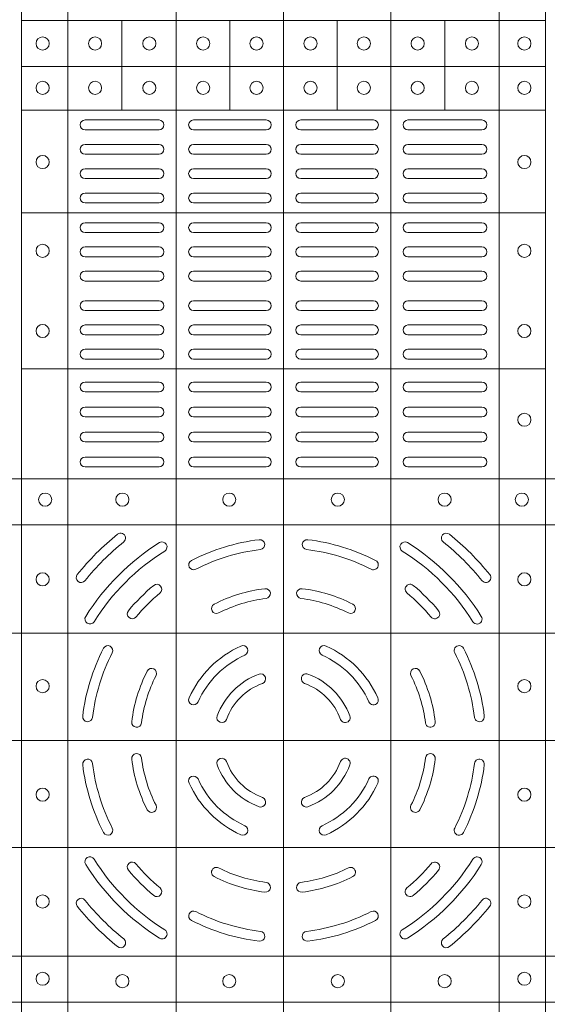
# Model space of a CAD drawing. Units: millimetres. Extents: x 0 to 21000, y 0 to 14850.
# Drawn here: x 7064 to 7224, y 9718 to 10018 of the extents above; entities that cross this region are included whole.
import ezdxf

# ---------------------------------------------------------------- set-up
doc = ezdxf.new("R2010")
doc.units = ezdxf.units.MM
doc.header["$LTSCALE"] = 333.33333
doc.layers.add('FRW-Rifi ST-B', color=7, linetype='Continuous', lineweight=5, transparency=0.5)

# ---------------------------------------------------------------- blocks, each defined once
blk = doc.blocks.new('ST-Block_(DS)')
at = {"color": 0, "linetype": 'Continuous', "lineweight": 5}
for p, q in [((0.3202999893580056, 0.8000000000000114), (0.3202999893580056, 0)), ((0.3343999896205219, 0.8000000000000398), (0.3343999896205219, 2.842170943040401e-14)), ((0.367399989441509, 0.8000000000000398), (0.367399989441509, 2.842170943040401e-14)), ((0.4000000000000057, 0.8000000000000114), (0.4000000000000057, 0)), ((0.4326000105585024, 0.799999999999983), (0.4326000105585024, -2.842170943040401e-14)), ((0.4656000103794895, 0.799999999999983), (0.4656000103794895, -2.842170943040401e-14)), ((0.4797000106420057, 0.799999999999983), (0.4797000106420057, -2.842170943040401e-14)), ((0.3202999893580056, 0.6190000021456683), (0.4797000106420057, 0.6190000021456683)), ((0.3508843209600059, 0.5917500102516442), (0.3508843209600059, 0.6190000021456683)), ((0.3836843211209953, 0.5917500102516442), (0.3836843211209953, 0.6190000021456683)), ((0.4162843326110135, 0.5917500102516158), (0.4162843326110135, 0.6190000021456399)), ((0.4490843337030128, 0.5917500102516442), (0.4490843337030128, 0.6190000021456683)), ((0.3202999893580056, 0.6050000035761798), (0.4797000106420057, 0.6050000035761798)), ((0.3202999893580056, 0.5917500102516726), (0.4797000106420057, 0.5917500102516726)), ((0.3202999893580056, 0.560515656471182), (0.4797000106420057, 0.560515656471182)), ((0.3202999893580056, 0.5130156719681906), (0.4797000106420057, 0.5130156719681906)), ((0, 0.4795984081923166), (0.8000000000000114, 0.4795984081629001)), ((0, 0.4656000062820453), (0.8000000000000114, 0.4656000062526289)), ((0, 0.4326000027355406), (0.8000000000000114, 0.4326000027061241)), ((0, 0.4000000000017678), (0.8000000000000114, 0.3999999999723514)), ((0, 0.3673999972644708), (0.8000000000000114, 0.3673999972938873)), ((0, 0.334399993717966), (0.8000000000000114, 0.3343999937473825)), ((0, 0.3204015918076948), (0.8000000000000114, 0.3204015918371113))]:
    blk.add_line(p, q, dxfattribs=at)
at = {"color": 0, "linetype": 'Continuous', "lineweight": 0}
for p, q in [((0.3396500051020155, 0.5887499928475108), (0.3621500059959999, 0.5887499928475108)), ((0.3726500067860172, 0.5887499928475108), (0.3947500060310176, 0.5887499928475108)), ((0.4273500051345138, 0.5887499928475108), (0.4052500058895134, 0.5887499928475108)), ((0.4603500068185156, 0.5887499928475108), (0.4378500059245027, 0.5887499928475108)), ((0.3396500051020155, 0.585749986768036), (0.3621500059959999, 0.585749986768036)), ((0.3726500067860172, 0.585749986768036), (0.3947500060310176, 0.585749986768036)), ((0.4273500051345138, 0.585749986768036), (0.4052500058895134, 0.585749986768036)), ((0.4603500068185156, 0.585749986768036), (0.4378500059245027, 0.585749986768036)), ((0.3396500051020155, 0.581333327293521), (0.3621500059959999, 0.581333327293521)), ((0.3726500067860172, 0.581333327293521), (0.3947500060310176, 0.581333327293521)), ((0.4273500051345138, 0.581333327293521), (0.4052500058895134, 0.581333327293521)), ((0.4603500068185156, 0.581333327293521), (0.4378500059245027, 0.581333327293521)), ((0.3396500051020155, 0.5783333212135346), (0.3621500059959999, 0.5783333212135346)), ((0.3726500067860172, 0.5783333212135346), (0.3947500060310176, 0.5783333212135346)), ((0.4273500051345138, 0.5783333212135346), (0.4052500058895134, 0.5783333212135346)), ((0.4603500068185156, 0.5783333212135346), (0.4378500059245027, 0.5783333212135346)), ((0.3621500059959999, 0.5739166617395313), (0.3396500051020155, 0.5739166617395313)), ((0.3726500067860172, 0.5739166617395313), (0.3947500060310176, 0.5739166617395313)), ((0.4273500051345138, 0.5739166617395313), (0.4052500058895134, 0.5739166617395313)), ((0.4378500059245027, 0.5739166617395313), (0.4603500068185156, 0.5739166617395313)), ((0.3621500059959999, 0.5709166556595164), (0.3396500051020155, 0.5709166556595164)), ((0.3726500067860172, 0.5709166556595164), (0.3947500060310176, 0.5709166556595164)), ((0.4273500051345138, 0.5709166556595164), (0.4052500058895134, 0.5709166556595164)), ((0.4378500059245027, 0.5709166556595164), (0.4603500068185156, 0.5709166556595164)), ((0.3621500059959999, 0.566499996185513), (0.3396500051020155, 0.566499996185513)), ((0.3947500060310176, 0.566499996185513), (0.3726500067860172, 0.566499996185513)), ((0.4052500058895134, 0.566499996185513), (0.4273500051345138, 0.566499996185513)), ((0.4378500059245027, 0.566499996185513), (0.4603500068185156, 0.566499996185513)), ((0.3621500059959999, 0.5634999901055266), (0.3396500051020155, 0.5634999901055266)), ((0.3947500060310176, 0.5634999901055266), (0.3726500067860172, 0.5634999901055266)), ((0.4052500058895134, 0.5634999901055266), (0.4273500051345138, 0.5634999901055266)), ((0.4378500059245027, 0.5634999901055266), (0.4603500068185156, 0.5634999901055266)), ((0.3621500059959999, 0.5574999928475108), (0.3396500051020155, 0.5574999928475108)), ((0.3726500067860172, 0.5574999928475108), (0.3947500060310176, 0.5574999928475108)), ((0.4273500051345138, 0.5574999928475108), (0.4052500058895134, 0.5574999928475108)), ((0.4378500059245027, 0.5574999928475108), (0.4603500068185156, 0.5574999928475108)), ((0.3621500059959999, 0.554499986768036), (0.3396500051020155, 0.554499986768036)), ((0.3726500067860172, 0.554499986768036), (0.3947500060310176, 0.554499986768036)), ((0.4273500051345138, 0.554499986768036), (0.4052500058895134, 0.554499986768036)), ((0.4378500059245027, 0.554499986768036), (0.4603500068185156, 0.554499986768036)), ((0.3396500051020155, 0.5501249909400201), (0.3621500059959999, 0.5501249909400201)), ((0.3947500060310176, 0.5501249909400201), (0.3726500067860172, 0.5501249909400201)), ((0.4052500058895134, 0.5501249909400201), (0.4273500051345138, 0.5501249909400201)), ((0.4603500068185156, 0.5501249909400201), (0.4378500059245027, 0.5501249909400201)), ((0.3396500051020155, 0.547124999761536), (0.3621500059959999, 0.547124999761536)), ((0.3947500060310176, 0.547124999761536), (0.3726500067860172, 0.547124999761536)), ((0.4052500058895134, 0.547124999761536), (0.4273500051345138, 0.547124999761536)), ((0.4603500068185156, 0.547124999761536), (0.4378500059245027, 0.547124999761536)), ((0.3396500051020155, 0.5427499890330125), (0.3621500059959999, 0.5427499890330125)), ((0.3947500060310176, 0.5427499890330125), (0.3726500067860172, 0.5427499890330125)), ((0.4052500058895134, 0.5427499890330125), (0.4273500051345138, 0.5427499890330125)), ((0.4603500068185156, 0.5427499890330125), (0.4378500059245027, 0.5427499890330125)), ((0.3396500051020155, 0.5397499978545284), (0.3621500059959999, 0.5397499978545284)), ((0.3947500060310176, 0.5397499978545284), (0.3726500067860172, 0.5397499978545284)), ((0.4052500058895134, 0.5397499978545284), (0.4273500051345138, 0.5397499978545284)), ((0.4603500068185156, 0.5397499978545284), (0.4378500059245027, 0.5397499978545284)), ((0.3396500051020155, 0.5337500005960294), (0.3621500059959999, 0.5337500005960294)), ((0.3947500060310176, 0.5337500005960294), (0.3726500067860172, 0.5337500005960294)), ((0.4052500058895134, 0.5337500005960294), (0.4273500051345138, 0.5337500005960294)), ((0.4603500068185156, 0.5337500005960294), (0.4378500059245027, 0.5337500005960294)), ((0.3396500051020155, 0.5307499945165262), (0.3621500059959999, 0.5307499945165262)), ((0.3947500060310176, 0.5307499945165262), (0.3726500067860172, 0.5307499945165262)), ((0.4052500058895134, 0.5307499945165262), (0.4273500051345138, 0.5307499945165262)), ((0.4603500068185156, 0.5307499945165262), (0.4378500059245027, 0.5307499945165262)), ((0.3396500051020155, 0.5263749986885387), (0.3621500059959999, 0.5263749986885387)), ((0.3947500060310176, 0.5263749986885387), (0.3726500067860172, 0.5263749986885387)), ((0.4052500058895134, 0.5263749986885387), (0.4273500051345138, 0.5263749986885387)), ((0.4603500068185156, 0.5263749986885387), (0.4378500059245027, 0.5263749986885387)), ((0.3396500051020155, 0.5233749926090354), (0.3621500059959999, 0.5233749926090354)), ((0.3947500060310176, 0.5233749926090354), (0.3726500067860172, 0.5233749926090354)), ((0.4052500058895134, 0.5233749926090354), (0.4273500051345138, 0.5233749926090354)), ((0.4603500068185156, 0.5233749926090354), (0.4378500059245027, 0.5233749926090354)), ((0.3621500059959999, 0.5189999967815311), (0.3396500051020155, 0.5189999967815311)), ((0.3726500067860172, 0.5189999967815311), (0.3947500060310176, 0.5189999967815311)), ((0.4273500051345138, 0.5189999967815311), (0.4052500058895134, 0.5189999967815311)), ((0.4378500059245027, 0.5189999967815311), (0.4603500068185156, 0.5189999967815311)), ((0.3621500059959999, 0.5159999907015163), (0.3396500051020155, 0.5159999907015163)), ((0.3726500067860172, 0.5159999907015163), (0.3947500060310176, 0.5159999907015163)), ((0.4273500051345138, 0.5159999907015163), (0.4052500058895134, 0.5159999907015163)), ((0.4378500059245027, 0.5159999907015163), (0.4603500068185156, 0.5159999907015163)), ((0.3621500059959999, 0.5089999914170278), (0.3396500051020155, 0.5089999914170278)), ((0.3726500067860172, 0.5089999914170278), (0.3947500060310176, 0.5089999914170278)), ((0.4273500051345138, 0.5089999914170278), (0.4052500058895134, 0.5089999914170278)), ((0.4378500059245027, 0.5089999914170278), (0.4603500068185156, 0.5089999914170278)), ((0.3621500059959999, 0.5059999927880199), (0.3396500051020155, 0.5059999927880199)), ((0.3726500067860172, 0.5059999927880199), (0.3947500060310176, 0.5059999927880199)), ((0.4273500051345138, 0.5059999927880199), (0.4052500058895134, 0.5059999927880199)), ((0.4378500059245027, 0.5059999927880199), (0.4603500068185156, 0.5059999927880199)), ((0.3621500059959999, 0.501399996876529), (0.3396500051020155, 0.501399996876529)), ((0.3947500060310176, 0.501399996876529), (0.3726500067860172, 0.501399996876529)), ((0.4052500058895134, 0.501399996876529), (0.4273500051345138, 0.501399996876529)), ((0.4378500059245027, 0.501399996876529), (0.4603500068185156, 0.501399996876529)), ((0.3621500059959999, 0.4983999907970258), (0.3396500051020155, 0.4983999907970258)), ((0.3947500060310176, 0.4983999907970258), (0.3726500067860172, 0.4983999907970258)), ((0.4052500058895134, 0.4983999907970258), (0.4273500051345138, 0.4983999907970258)), ((0.4378500059245027, 0.4983999907970258), (0.4603500068185156, 0.4983999907970258)), ((0.3396500051020155, 0.4937999948860181), (0.3621500059959999, 0.4937999948860181)), ((0.3726500067860172, 0.4937999948860181), (0.3947500060310176, 0.4937999948860181)), ((0.4273500051345138, 0.4937999948860181), (0.4052500058895134, 0.4937999948860181)), ((0.4603500068185156, 0.4937999948860181), (0.4378500059245027, 0.4937999948860181)), ((0.3396500051020155, 0.4907999962570386), (0.3621500059959999, 0.4907999962570386)), ((0.3726500067860172, 0.4907999962570386), (0.3947500060310176, 0.4907999962570386)), ((0.4273500051345138, 0.4907999962570386), (0.4052500058895134, 0.4907999962570386)), ((0.4603500068185156, 0.4907999962570386), (0.4378500059245027, 0.4907999962570386)), ((0.3396500051020155, 0.486199992895024), (0.3621500059959999, 0.486199992895024)), ((0.3947500060310176, 0.486199992895024), (0.3726500067860172, 0.486199992895024)), ((0.4052500058895134, 0.486199992895024), (0.4273500051345138, 0.486199992895024)), ((0.4603500068185156, 0.486199992895024), (0.4378500059245027, 0.486199992895024)), ((0.3396500051020155, 0.4831999942660161), (0.3621500059959999, 0.4831999942660161)), ((0.3947500060310176, 0.4831999942660161), (0.3726500067860172, 0.4831999942660161)), ((0.4052500058895134, 0.4831999942660161), (0.4273500051345138, 0.4831999942660161)), ((0.4603500068185156, 0.4831999942660161), (0.4378500059245027, 0.4831999942660161))]:
    blk.add_line(p, q, dxfattribs=at)
for centre, radius in [((0.3267500059600081, 0.611999994039536), 0.002000000000000029), ((0.3427000059600118, 0.611999994039536), 0.002000000000000029), ((0.3592000059600196, 0.611999994039536), 0.001999999999999886), ((0.3755500059600081, 0.611999994039536), 0.001999999999999886), ((0.3918000059599933, 0.611999994039536), 0.001999999999999886), ((0.4082000059599977, 0.611999994039536), 0.00200000000000017), ((0.4244500059600114, 0.611999994039536), 0.00200000000000017), ((0.4408000059599999, 0.611999994039536), 0.002000000000000029), ((0.4573000059600076, 0.611999994039536), 0.002000000000000029), ((0.4732500059600113, 0.611999994039536), 0.00200000000000017), ((0.3267500059600081, 0.5984999940395141), 0.002000000000000029), ((0.3427000059600118, 0.5984999940395141), 0.002000000000000029), ((0.3592000059600196, 0.5984999940395141), 0.002000000000000029), ((0.3755500059600081, 0.5984999940395141), 0.002000000000000029), ((0.3918000059599933, 0.5984999940395141), 0.002000000000000029), ((0.4082000059599977, 0.5984999940395141), 0.00200000000000017), ((0.4244500059600114, 0.5984999940395141), 0.00200000000000017), ((0.4408000059599999, 0.5984999940395141), 0.002000000000000029), ((0.4573000059600076, 0.5984999940395141), 0.002000000000000029), ((0.4732500059600113, 0.5984999940395141), 0.00200000000000017), ((0.3267500059600081, 0.5759499940395187), 0.002000000000000029), ((0.4732500059600113, 0.5759499940395187), 0.00200000000000017), ((0.3267500059600081, 0.5489499940395319), 0.002000000000000029), ((0.4732500059600113, 0.5489499940395319), 0.00200000000000017), ((0.3267500059600081, 0.5245499940395177), 0.002000000000000029), ((0.4732500059600113, 0.5245499940395177), 0.00200000000000017), ((0.4732500059600113, 0.4975499940395309), 0.00200000000000017), ((0.3275000059600188, 0.4732499940395201), 0.00200000000000017), ((0.3510000059600031, 0.4732499940395201), 0.002000000000000029), ((0.383500005960002, 0.4732499940395201), 0.002000000000000029), ((0.4165000059600175, 0.4732499940395201), 0.001999999999999886), ((0.4490000059600163, 0.4732499940395201), 0.00200000000000017), ((0.4725000059600006, 0.4732499940395201), 0.002000000000000029), ((0.3267500059600081, 0.4489999940395251), 0.001999999999999886), ((0.4732500059600113, 0.4489999940395251), 0.001999999999999886), ((0.3267500059600081, 0.4164999940395262), 0.00200000000000017), ((0.4732500059600113, 0.4164999940395262), 0.00200000000000017), ((0.3267500059600081, 0.3834999940395107), 0.00200000000000017), ((0.4732500059600113, 0.3834999940395107), 0.00200000000000017), ((0.3267500059600081, 0.3509999940395119), 0.001999999999999886), ((0.4732500059600113, 0.3509999940395119), 0.001999999999999886), ((0.3267500059599797, 0.3274999940394991), 0.002000000000000028), ((0.4732499940395201, 0.3275000059600188), 0.00200000000000017), ((0.3510000059600031, 0.3267499940395169), 0.002000000000000029), ((0.383500005960002, 0.3267499940395169), 0.002000000000000029), ((0.4165000059600175, 0.3267499940395169), 0.001999999999999886), ((0.4490000059600163, 0.3267499940395169), 0.00200000000000017)]:
    blk.add_circle(centre, radius, dxfattribs=at)
for centre, radius, start, end in [((0.33965000596001, 0.5872499940395244), 0.001500000000000057, 90, 270), ((0.362150005960018, 0.5872499940395244), 0.001500000000000057, 270, 90), ((0.3726500059599971, 0.5872499940395244), 0.001500000000000057, 90, 270), ((0.3947500059600202, 0.5872499940395244), 0.001500000000000057, 270, 90), ((0.4052500059599993, 0.5872499940395244), 0.001500000000000057, 90, 270), ((0.427350005959994, 0.5872499940395244), 0.001500000000000057, 270, 90), ((0.4378500059600015, 0.5872499940395244), 0.001500000000000057, 90, 270), ((0.4603500059600094, 0.5872499940395244), 0.001500000000000057, 270, 90), ((0.33965000596001, 0.5798333273730236), 0.001500000000000057, 90, 270), ((0.362150005960018, 0.5798333273730236), 0.001500000000000057, 270, 90), ((0.3726500059599971, 0.5798333273730236), 0.001500000000000057, 90, 270), ((0.3947500059600202, 0.5798333273730236), 0.001500000000000057, 270, 90), ((0.4052500059599993, 0.5798333273730236), 0.001500000000000057, 90, 270), ((0.427350005959994, 0.5798333273730236), 0.001500000000000057, 270, 90), ((0.4378500059600015, 0.5798333273730236), 0.001500000000000057, 90, 270), ((0.4603500059600094, 0.5798333273730236), 0.001500000000000057, 270, 90), ((0.33965000596001, 0.5724166607060113), 0.001500000000000057, 90, 270), ((0.362150005960018, 0.5724166607060113), 0.001500000000000057, 270, 90), ((0.3726500059599971, 0.5724166607060113), 0.001500000000000057, 90, 270), ((0.3947500059600202, 0.5724166607060113), 0.001500000000000057, 270, 90), ((0.4052500059599993, 0.5724166607060113), 0.001500000000000057, 90, 270), ((0.427350005959994, 0.5724166607060113), 0.001500000000000057, 270, 90), ((0.4378500059600015, 0.5724166607060113), 0.001500000000000057, 90, 270), ((0.4603500059600094, 0.5724166607060113), 0.001500000000000057, 270, 90), ((0.33965000596001, 0.5649999940395105), 0.001500000000000057, 90, 270), ((0.362150005960018, 0.5649999940395105), 0.001500000000000057, 270, 90), ((0.3726500059599971, 0.5649999940395105), 0.001500000000000057, 90, 270), ((0.3947500059600202, 0.5649999940395105), 0.001500000000000057, 270, 90), ((0.4052500059599993, 0.5649999940395105), 0.001500000000000057, 90, 270), ((0.427350005959994, 0.5649999940395105), 0.001500000000000057, 270, 90), ((0.4378500059600015, 0.5649999940395105), 0.001500000000000057, 90, 270), ((0.4603500059600094, 0.5649999940395105), 0.001500000000000057, 270, 90), ((0.33965000596001, 0.5559999940395244), 0.001500000000000057, 90, 270), ((0.362150005960018, 0.5559999940395244), 0.001500000000000057, 270, 90), ((0.3726500059599971, 0.5559999940395244), 0.001500000000000057, 90, 270), ((0.3947500059600202, 0.5559999940395244), 0.001500000000000057, 270, 90), ((0.4052500059599993, 0.5559999940395244), 0.001500000000000057, 90, 270), ((0.427350005959994, 0.5559999940395244), 0.001500000000000057, 270, 90), ((0.4378500059600015, 0.5559999940395244), 0.001500000000000057, 90, 270), ((0.4603500059600094, 0.5559999940395244), 0.001500000000000057, 270, 90), ((0.33965000596001, 0.5486249940395282), 0.001500000000000341, 90, 270), ((0.362150005960018, 0.5486249940395282), 0.001500000000000341, 270, 90), ((0.3726500059599971, 0.5486249940395282), 0.001500000000000341, 90, 270), ((0.3947500059600202, 0.5486249940395282), 0.001500000000000341, 270, 90), ((0.4052500059599993, 0.5486249940395282), 0.001500000000000341, 90, 270), ((0.427350005959994, 0.5486249940395282), 0.001500000000000341, 270, 90), ((0.4378500059600015, 0.5486249940395282), 0.001500000000000341, 90, 270), ((0.4603500059600094, 0.5486249940395282), 0.001500000000000341, 270, 90), ((0.33965000596001, 0.5412499940395321), 0.001500000000000057, 90, 270), ((0.362150005960018, 0.5412499940395321), 0.001500000000000057, 270, 90), ((0.3726500059599971, 0.5412499940395321), 0.001500000000000057, 90, 270), ((0.3947500059600202, 0.5412499940395321), 0.001500000000000057, 270, 90), ((0.4052500059599993, 0.5412499940395321), 0.001500000000000057, 90, 270), ((0.427350005959994, 0.5412499940395321), 0.001500000000000057, 270, 90), ((0.4378500059600015, 0.5412499940395321), 0.001500000000000057, 90, 270), ((0.4603500059600094, 0.5412499940395321), 0.001500000000000057, 270, 90), ((0.33965000596001, 0.5322499940395176), 0.001500000000000341, 90, 270), ((0.362150005960018, 0.5322499940395176), 0.001500000000000341, 270, 90), ((0.3726500059599971, 0.5322499940395176), 0.001500000000000341, 90, 270), ((0.3947500059600202, 0.5322499940395176), 0.001500000000000341, 270, 90), ((0.4052500059599993, 0.5322499940395176), 0.001500000000000341, 90, 270), ((0.427350005959994, 0.5322499940395176), 0.001500000000000341, 270, 90), ((0.4378500059600015, 0.5322499940395176), 0.001500000000000341, 90, 270), ((0.4603500059600094, 0.5322499940395176), 0.001500000000000341, 270, 90), ((0.33965000596001, 0.5248749940395214), 0.001500000000000057, 90, 270), ((0.362150005960018, 0.5248749940395214), 0.001500000000000057, 270, 90), ((0.3726500059599971, 0.5248749940395214), 0.001500000000000057, 90, 270), ((0.3947500059600202, 0.5248749940395214), 0.001500000000000057, 270, 90), ((0.4052500059599993, 0.5248749940395214), 0.001500000000000057, 90, 270), ((0.427350005959994, 0.5248749940395214), 0.001500000000000057, 270, 90), ((0.4378500059600015, 0.5248749940395214), 0.001500000000000057, 90, 270), ((0.4603500059600094, 0.5248749940395214), 0.001500000000000057, 270, 90), ((0.33965000596001, 0.5174999940395253), 0.001500000000000057, 90, 270), ((0.362150005960018, 0.5174999940395253), 0.001500000000000057, 270, 90), ((0.3726500059599971, 0.5174999940395253), 0.001500000000000057, 90, 270), ((0.3947500059600202, 0.5174999940395253), 0.001500000000000057, 270, 90), ((0.4052500059599993, 0.5174999940395253), 0.001500000000000057, 90, 270), ((0.427350005959994, 0.5174999940395253), 0.001500000000000057, 270, 90), ((0.4378500059600015, 0.5174999940395253), 0.001500000000000057, 90, 270), ((0.4603500059600094, 0.5174999940395253), 0.001500000000000057, 270, 90), ((0.33965000596001, 0.5074999940395344), 0.001500000000000057, 90, 270), ((0.362150005960018, 0.5074999940395344), 0.001500000000000057, 270, 90), ((0.3726500059599971, 0.5074999940395344), 0.001500000000000057, 90, 270), ((0.3947500059600202, 0.5074999940395344), 0.001500000000000057, 270, 90), ((0.4052500059599993, 0.5074999940395344), 0.001500000000000057, 90, 270), ((0.427350005959994, 0.5074999940395344), 0.001500000000000057, 270, 90), ((0.4378500059600015, 0.5074999940395344), 0.001500000000000057, 90, 270), ((0.4603500059600094, 0.5074999940395344), 0.001500000000000057, 270, 90), ((0.33965000596001, 0.4998999940395379), 0.001500000000000341, 90, 270), ((0.362150005960018, 0.4998999940395379), 0.001500000000000341, 270, 90), ((0.3726500059599971, 0.4998999940395379), 0.001500000000000341, 90, 270), ((0.3947500059600202, 0.4998999940395379), 0.001500000000000341, 270, 90), ((0.4052500059599993, 0.4998999940395379), 0.001500000000000341, 90, 270), ((0.427350005959994, 0.4998999940395379), 0.001500000000000341, 270, 90), ((0.4378500059600015, 0.4998999940395379), 0.001500000000000341, 90, 270), ((0.4603500059600094, 0.4998999940395379), 0.001500000000000341, 270, 90), ((0.33965000596001, 0.492299994039513), 0.001500000000000057, 90, 270), ((0.362150005960018, 0.492299994039513), 0.001500000000000057, 270, 90), ((0.3726500059599971, 0.492299994039513), 0.001500000000000057, 90, 270), ((0.3947500059600202, 0.492299994039513), 0.001500000000000057, 270, 90), ((0.4052500059599993, 0.492299994039513), 0.001500000000000057, 90, 270), ((0.427350005959994, 0.492299994039513), 0.001500000000000057, 270, 90), ((0.4378500059600015, 0.492299994039513), 0.001500000000000057, 90, 270), ((0.4603500059600094, 0.492299994039513), 0.001500000000000057, 270, 90), ((0.33965000596001, 0.4846999940395165), 0.001500000000000057, 90, 270), ((0.362150005960018, 0.4846999940395165), 0.001500000000000057, 270, 90), ((0.3726500059599971, 0.4846999940395165), 0.001500000000000057, 90, 270), ((0.3947500059600202, 0.4846999940395165), 0.001500000000000057, 270, 90), ((0.4052500059599993, 0.4846999940395165), 0.001500000000000057, 90, 270), ((0.427350005959994, 0.4846999940395165), 0.001500000000000057, 270, 90), ((0.4378500059600015, 0.4846999940395165), 0.001500000000000057, 90, 270), ((0.4603500059600094, 0.4846999940395165), 0.001500000000000057, 270, 90), ((0.4000000059600097, 0.3999999940395185), 0.0805, 128.8158203711251, 141.1841796288749), ((0.3504813068265094, 0.4615540226330381), 0.001500000000000147, 308.8158203711251, 128.8158203711251), ((0.4495187050939933, 0.4615540226330381), 0.001500000000000236, 51.18417962887488, 231.1841796288749), ((0.4000000059600097, 0.3999999940395185), 0.0804999999999999, 38.81582037112513, 51.18417962887488), ((0.4000000059600097, 0.3999999940395185), 0.07749999999999996, 128.8158203711251, 141.1841796288749), ((0.4000000059600097, 0.3999999940395185), 0.07099999999999991, 122.0782443023262, 147.9217556976738), ((0.3630901626769969, 0.4588889868040269), 0.001499999999999959, 302.0782443023263, 122.0782443023262), ((0.4000000059600097, 0.3999999940395185), 0.06149999999999991, 96.88386355008444, 117.1082066341851), ((0.3928085715800194, 0.4595674622715364), 0.001500000000000064, 276.8838635500844, 96.88386355008444), ((0.4071914403405117, 0.4595674622715364), 0.001500000000000064, 83.11613644991556, 263.1161364499156), ((0.4000000059600097, 0.3999999940395185), 0.06150000000000001, 62.89179336581493, 83.11613644991556), ((0.4369098492435057, 0.4588889868040269), 0.001499999999999959, 57.92175569767379, 237.9217556976738), ((0.4000000059600097, 0.3999999940395185), 0.071, 32.07824430232623, 57.92175569767379), ((0.4000000059600097, 0.3999999940395185), 0.07750000000000004, 38.81582037112513, 51.18417962887488), ((0.4000000059600097, 0.3999999940395185), 0.068, 122.0782443023262, 147.9217556976738), ((0.4000000059600097, 0.3999999940395185), 0.0585, 96.88386355008444, 117.1082066341851), ((0.4000000059600097, 0.3999999940395185), 0.05850000000000009, 62.89179336581493, 83.11613644991556), ((0.4000000059600097, 0.3999999940395185), 0.06800000000000005, 32.07824430232623, 57.92175569767379), ((0.3726596613470008, 0.4534088468305129), 0.001500000000000067, 117.1082066341851, 297.1082066341851), ((0.4273403505735018, 0.4534088468305129), 0.001500000000000067, 242.8917933658149, 62.89179336581493), ((0.3384459773665185, 0.4495186931735304), 0.001500000000000103, 141.1841796288749, 321.1841796288749), ((0.4615540345540126, 0.4495186931735304), 0.001499999999999925, 218.8158203711251, 38.81582037112513), ((0.4000000059600097, 0.3999999940395185), 0.06149999999999991, 129.925040145686, 140.0749598543141), ((0.3614929151535193, 0.4460130786740137), 0.001500000000000063, 309.925040145686, 129.925040145686), ((0.4385070967670117, 0.4460130786740137), 0.001500000000000155, 50.07495985431408, 230.0749598543141), ((0.4000000059600097, 0.3999999940395185), 0.06150000000000001, 39.92504014568593, 50.07495985431408), ((0.4000000059600097, 0.3999999940395185), 0.05850000000000005, 129.925040145686, 140.0749598543141), ((0.4000000059600097, 0.3999999940395185), 0.04649999999999999, 97.00990208579283, 116.96216661495), ((0.3945081664780048, 0.4446636224090241), 0.001500000000000138, 277.0099020857928, 97.00990208579283), ((0.4054918454424978, 0.4446636224090241), 0.001500000000000138, 82.99009791420718, 262.9900979142072), ((0.4000000059600097, 0.3999999940395185), 0.04650000000000001, 63.03783338504999, 82.99009791420718), ((0.4000000059600097, 0.3999999940395185), 0.0585, 39.92504014568593, 50.07495985431408), ((0.3795969135329926, 0.44010876888251), 0.001500000000000254, 116.96216661495, 296.96216661495), ((0.4000000059600097, 0.3999999940395185), 0.04349999999999991, 97.00990208579283, 116.96216661495), ((0.4000000059600097, 0.3999999940395185), 0.04349999999999997, 63.03783338504999, 82.99009791420718), ((0.42040309838751, 0.44010876888251), 0.0015, 243.03783338505, 63.03783338504999), ((0.3411110131960129, 0.4369098373230145), 0.00150000000000008, 147.9217556976738, 327.9217556976737), ((0.3539869213255145, 0.4385070848465205), 0.001500000000000046, 140.0749598543141, 320.074959854314), ((0.4460130905950166, 0.4385070848465205), 0.001500000000000046, 219.9250401456859, 39.92504014568593), ((0.4588889987245182, 0.4369098373230145), 0.001499999999999989, 212.0782443023262, 32.07824430232623), ((0.3465911531694985, 0.4273403386530106), 0.001500000000000067, 332.8917933658149, 152.8917933658149), ((0.4000000059600097, 0.3999999940395185), 0.03150000000000001, 114.2878055044158, 155.7121944955842), ((0.3876603948125137, 0.4273447192480262), 0.001500000000000043, 294.2878055044158, 114.2878055044158), ((0.4123396171080174, 0.4273447192480262), 0.001500000000000102, 65.71219449558417, 245.7121944955842), ((0.4000000059600097, 0.3999999940395185), 0.03150000000000001, 24.28780550441584, 65.71219449558417), ((0.4534088587510041, 0.4273403386530106), 0.001499999999999941, 27.10820663418507, 207.1082066341851), ((0.4000000059600097, 0.3999999940395185), 0.06150000000000005, 152.8917933658149, 173.1161364499156), ((0.4000000059600097, 0.3999999940395185), 0.05850000000000005, 152.8917933658149, 173.1161364499156), ((0.4000000059600097, 0.3999999940395185), 0.02850000000000013, 114.2878055044158, 155.7121944955842), ((0.4000000059600097, 0.3999999940395185), 0.02850000000000013, 24.28780550441584, 65.71219449558417), ((0.4000000059600097, 0.3999999940395185), 0.05850000000000009, 6.883863550084461, 27.10820663418507), ((0.4000000059600097, 0.3999999940395185), 0.06150000000000005, 6.883863550084461, 27.10820663418507), ((0.4000000059600097, 0.3999999940395185), 0.04649999999999999, 153.03783338505, 172.9900979142072), ((0.4000000059600097, 0.3999999940395185), 0.04350000000000002, 153.03783338505, 172.9900979142072), ((0.3598912311170182, 0.4204030864665356), 0.001500000000000127, 333.03783338505, 153.03783338505), ((0.4000000059600097, 0.3999999940395185), 0.02149999999999994, 110.2632364676276, 159.7367635323724), ((0.3930733301855014, 0.4187622210585289), 0.001500000000000174, 290.2632364676276, 110.2632364676276), ((0.4069266817350012, 0.4187622210585289), 0.001500000000000174, 69.7367635323724, 249.7367635323724), ((0.4000000059600097, 0.3999999940395185), 0.02150000000000007, 20.2632364676276, 69.7367635323724), ((0.4401087808035129, 0.4204030864665356), 0.0015, 26.96216661495001, 206.96216661495), ((0.4000000059600097, 0.3999999940395185), 0.04349999999999998, 7.009902085792826, 26.96216661495001), ((0.4000000059600097, 0.3999999940395185), 0.04650000000000012, 7.009902085792826, 26.96216661495001), ((0.4000000059600097, 0.3999999940395185), 0.0185, 110.2632364676276, 159.7367635323724), ((0.4000000059600097, 0.3999999940395185), 0.0185, 20.2632364676276, 69.7367635323724), ((0.3726552807520136, 0.4123396051875261), 0.001500000000000031, 155.7121944955842, 335.7121944955841), ((0.4273447311685175, 0.4123396051875261), 0.001500000000000031, 204.2878055044158, 24.28780550441584), ((0.3404325377285033, 0.4071914284200204), 0.001500000000000064, 173.1161364499156, 353.1161364499155), ((0.3812377789415109, 0.4069266698145384), 0.001499999999999991, 159.7367635323724, 339.7367635323723), ((0.4187622329789917, 0.4069266698145384), 0.001500000000000124, 200.2632364676276, 20.2632364676276), ((0.4595674741919993, 0.4071914284200204), 0.001500000000000064, 186.8838635500844, 6.883863550084461), ((0.3553363775910157, 0.405491833522035), 0.001499999999999997, 172.9900979142072, 352.9900979142072), ((0.4446636343295154, 0.405491833522035), 0.001500000000000244, 187.0099020857928, 7.009902085792826), ((0.3553363775910157, 0.3945081545575135), 0.001500000000000103, 7.009902085792826, 187.0099020857928), ((0.4446636343295154, 0.3945081545575135), 0.001500000000000279, 352.9900979142072, 172.9900979142072), ((0.3404325377285033, 0.3928085596595281), 0.001500000000000064, 6.883863550084461, 186.8838635500844), ((0.4000000059600097, 0.3999999940395185), 0.0615000000000001, 186.8838635500844, 207.1082066341851), ((0.4000000059600097, 0.3999999940395185), 0.05850000000000009, 186.8838635500844, 207.1082066341851), ((0.4000000059600097, 0.3999999940395185), 0.04650000000000017, 187.0099020857928, 206.96216661495), ((0.4000000059600097, 0.3999999940395185), 0.04350000000000009, 187.0099020857928, 206.96216661495), ((0.3812377789415109, 0.393073318264527), 0.001500000000000223, 20.2632364676276, 200.2632364676276), ((0.4000000059600097, 0.3999999940395185), 0.02150000000000026, 200.2632364676276, 249.7367635323724), ((0.4000000059600097, 0.3999999940395185), 0.01850000000000009, 200.2632364676276, 249.7367635323724), ((0.4000000059600097, 0.3999999940395185), 0.01850000000000009, 290.2632364676276, 339.7367635323723), ((0.4000000059600097, 0.3999999940395185), 0.02150000000000021, 290.2632364676276, 339.7367635323723), ((0.4187622329789917, 0.393073318264527), 0.001500000000000223, 339.7367635323723, 159.7367635323724), ((0.4000000059600097, 0.3999999940395185), 0.04350000000000009, 333.03783338505, 352.9900979142072), ((0.4000000059600097, 0.3999999940395185), 0.04650000000000017, 333.03783338505, 352.9900979142072), ((0.4000000059600097, 0.3999999940395185), 0.05850000000000019, 332.8917933658149, 353.1161364499155), ((0.4000000059600097, 0.3999999940395185), 0.0615000000000001, 332.8917933658149, 353.1161364499155), ((0.4595674741919993, 0.3928085596595281), 0.001500000000000064, 353.1161364499155, 173.1161364499156), ((0.3726552807520136, 0.3876603828920224), 0.00150000000000016, 24.28780550441584, 204.2878055044158), ((0.4000000059600097, 0.3999999940395185), 0.03150000000000007, 204.2878055044158, 245.7121944955842), ((0.4000000059600097, 0.3999999940395185), 0.0285, 204.2878055044158, 245.7121944955842), ((0.4000000059600097, 0.3999999940395185), 0.02850000000000013, 294.2878055044158, 335.7121944955841), ((0.4000000059600097, 0.3999999940395185), 0.03150000000000001, 294.2878055044158, 335.7121944955841), ((0.4273447311685175, 0.3876603828920224), 0.001499999999999914, 335.7121944955841, 155.7121944955842), ((0.3930733301855014, 0.3812377670205365), 0.00150000000000044, 249.7367635323724, 69.7367635323724), ((0.4069266817350012, 0.3812377670205365), 0.001500000000000174, 110.2632364676276, 290.2632364676276), ((0.3598912311170182, 0.3795969016125298), 0.0015, 206.96216661495, 26.96216661495001), ((0.4401087808035129, 0.3795969016125298), 0.0015, 153.03783338505, 333.03783338505), ((0.3465911531694985, 0.372659649426538), 0.001500000000000067, 207.1082066341851, 27.10820663418507), ((0.3876603948125137, 0.3726552688310107), 0.001500000000000102, 245.7121944955842, 65.71219449558417), ((0.4123396171080174, 0.3726552688310107), 0.001500000000000102, 114.2878055044158, 294.2878055044158), ((0.4534088587510041, 0.372659649426538), 0.001500000000000071, 152.8917933658149, 332.8917933658149), ((0.3411110131960129, 0.3630901507560225), 0.00150000000000008, 32.07824430232623, 212.0782443023262), ((0.4000000059600097, 0.3999999940395185), 0.06800000000000005, 212.0782443023262, 237.9217556976738), ((0.3539869213255145, 0.3614929032325165), 0.001500000000000046, 39.92504014568593, 219.9250401456859), ((0.4000000059600097, 0.3999999940395185), 0.0585, 219.9250401456859, 230.0749598543141), ((0.4000000059600097, 0.3999999940395185), 0.06800000000000005, 302.0782443023263, 327.9217556976737), ((0.4000000059600097, 0.3999999940395185), 0.0585, 309.925040145686, 320.074959854314), ((0.4460130905950166, 0.3614929032325165), 0.001500000000000046, 320.074959854314, 140.0749598543141), ((0.4588889987245182, 0.3630901507560225), 0.00150000000000008, 327.9217556976737, 147.9217556976738), ((0.4000000059600097, 0.3999999940395185), 0.07100000000000009, 212.0782443023262, 237.9217556976738), ((0.4000000059600097, 0.3999999940395185), 0.0615000000000001, 219.9250401456859, 230.0749598543141), ((0.3795969135329926, 0.3598912191965269), 0.001500000000000189, 63.03783338504999, 243.03783338505), ((0.4000000059600097, 0.3999999940395185), 0.04350000000000029, 243.03783338505, 262.9900979142072), ((0.4000000059600097, 0.3999999940395185), 0.04350000000000023, 277.0099020857928, 296.96216661495), ((0.42040309838751, 0.3598912191965269), 0.001500000000000254, 296.96216661495, 116.96216661495), ((0.4000000059600097, 0.3999999940395185), 0.07100000000000015, 302.0782443023263, 327.9217556976737), ((0.4000000059600097, 0.3999999940395185), 0.06150000000000001, 309.925040145686, 320.074959854314), ((0.4000000059600097, 0.3999999940395185), 0.04650000000000017, 243.03783338505, 262.9900979142072), ((0.3945081664780048, 0.3553363656705244), 0.00150000000000012, 262.9900979142072, 82.99009791420718), ((0.4054918454424978, 0.3553363656705244), 0.00150000000000012, 97.00990208579283, 277.0099020857928), ((0.4000000059600097, 0.3999999940395185), 0.04650000000000009, 277.0099020857928, 296.96216661495), ((0.3614929151535193, 0.3539869094050232), 0.001500000000000155, 230.0749598543141, 50.07495985431408), ((0.4385070967670117, 0.3539869094050232), 0.001500000000000155, 129.925040145686, 309.925040145686), ((0.3384459773665185, 0.3504812949055349), 0.001500000000000036, 38.81582037112513, 218.8158203711251), ((0.4000000059600097, 0.3999999940395185), 0.0775000000000001, 218.8158203711251, 231.1841796288749), ((0.4000000059600097, 0.3999999940395185), 0.0775000000000002, 308.8158203711251, 321.1841796288749), ((0.4615540345540126, 0.3504812949055349), 0.001499999999999925, 321.1841796288749, 141.1841796288749), ((0.4000000059600097, 0.3999999940395185), 0.08050000000000004, 218.8158203711251, 231.1841796288749), ((0.3726596613470008, 0.3465911412490357), 0.001500000000000321, 62.89179336581493, 242.8917933658149), ((0.4000000059600097, 0.3999999940395185), 0.05850000000000019, 242.8917933658149, 263.1161364499156), ((0.4000000059600097, 0.3999999940395185), 0.05850000000000019, 276.8838635500844, 297.1082066341851), ((0.4273403505735018, 0.3465911412490357), 0.001500000000000321, 297.1082066341851, 117.1082066341851), ((0.4000000059600097, 0.3999999940395185), 0.08050000000000004, 308.8158203711251, 321.1841796288749), ((0.4000000059600097, 0.3999999940395185), 0.0615000000000003, 242.8917933658149, 263.1161364499156), ((0.4000000059600097, 0.3999999940395185), 0.06150000000000026, 276.8838635500844, 297.1082066341851), ((0.3630901626769969, 0.3411110012755216), 0.0015000000000002, 237.9217556976738, 57.92175569767379), ((0.3928085715800194, 0.3404325258075289), 0.001500000000000064, 263.1161364499156, 83.11613644991556), ((0.4071914403405117, 0.3404325258075289), 0.001500000000000064, 96.88386355008444, 276.8838635500844), ((0.4369098492435057, 0.3411110012755216), 0.001499999999999959, 122.0782443023262, 302.0782443023263), ((0.3504813068265094, 0.3384459654460272), 0.001499999999999925, 231.1841796288749, 51.18417962887488), ((0.4495187050939933, 0.3384459654460272), 0.001500000000000236, 128.8158203711251, 308.8158203711251)]:
    blk.add_arc(centre, radius, start, end, dxfattribs=at)

msp = doc.modelspace()

# ---------------------------------------------------------------- block references
at = {"layer": 'FRW-Rifi ST-B', "xscale": 1000, "yscale": 1000, "zscale": 1000}
msp.add_blockref('ST-Block_(DS)', (6744.25953991132, 9398.589139559423), dxfattribs=at)

doc.saveas('drawing.dxf')
